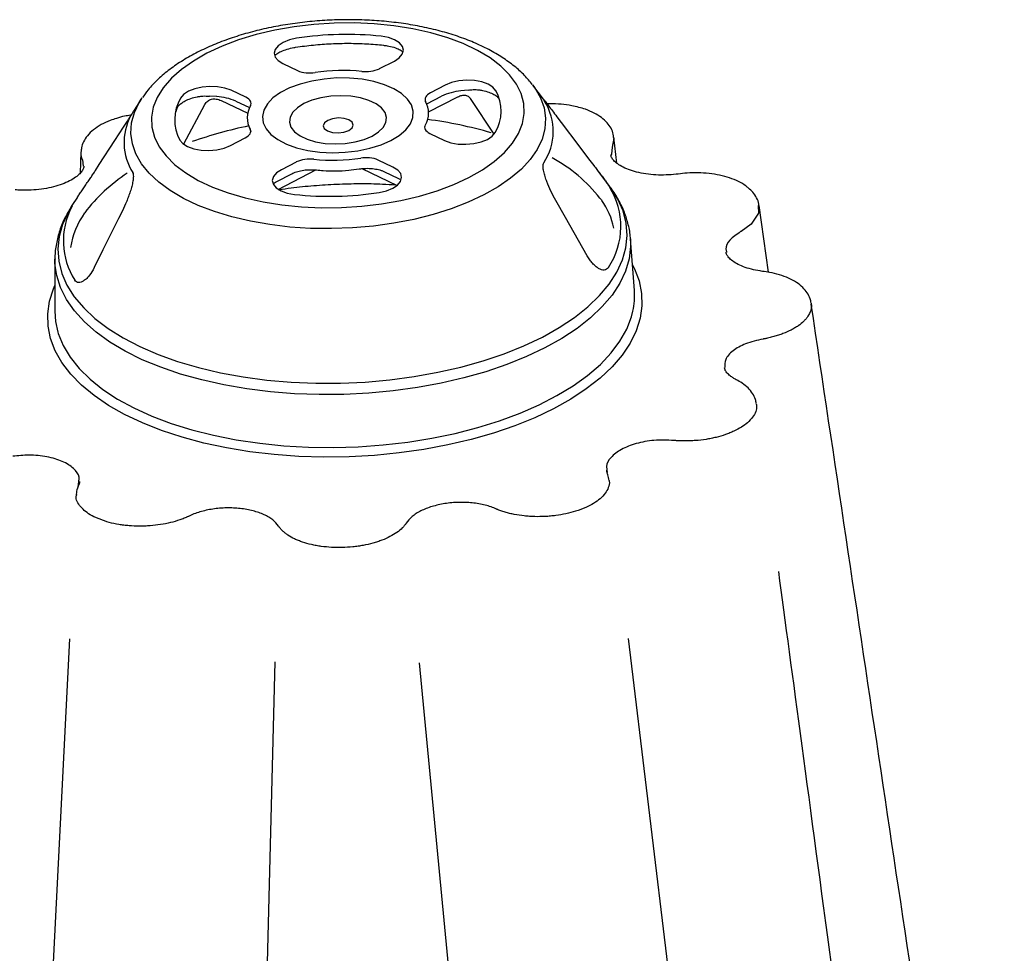
# Model space of a CAD drawing. Units: millimetres. Extents: x 21 to 3075, y 61 to 1789.
# Drawn here: x 2599 to 2763, y 766 to 921 of the extents above; entities that cross this region are included whole.
import ezdxf

# ---------------------------------------------------------------- set-up
doc = ezdxf.new("R2010")
doc.units = ezdxf.units.MM
doc.header["$LTSCALE"] = 2
doc.layers.add('DUENN-18', color=94, linetype='Continuous')
doc.layers.add('SICHTBAR', color=7, linetype='Continuous')

msp = doc.modelspace()

# ---------------------------------------------------------------- linework, layer by layer
at = {"layer": 'DUENN-18'}
for p, q in [((2658.83, 912.66), (2661.31, 913.93)), ((2642.78, 913.49), (2645.22, 912.33)), ((2636.65, 907.91), (2634.2, 909.07)), ((2669.76, 909.92), (2667.29, 908.64)), ((2673.57, 909.11), (2672.36, 908.98)), ((2631.8, 908.01), (2630.6, 908.09)), ((2632.55, 907.36), (2636.95, 905.27)), ((2634.96, 907.28), (2637.25, 906.19)), ((2666.68, 906.81), (2669.15, 908.08)), ((2666.97, 905.47), (2671.82, 907.97)), ((2677.86, 901.8), (2674.07, 907.53)), ((2626.33, 900.19), (2629.85, 906.7)), ((2637.08, 903.24), (2637.45, 902.2)), ((2637.35, 902.63), (2637.44, 902.38)), ((2634.08, 899.9), (2636.55, 901.17)), ((2667.2, 901.9), (2669.64, 900.74)), ((2661.06, 896.32), (2658.62, 897.48)), ((2642.03, 892.62), (2648.29, 895.84)), ((2645.01, 897.16), (2642.54, 895.88)), ((2655.88, 896.06), (2661.74, 893.28)), ((2641.78, 893.94), (2644.26, 895.22)), ((2659.54, 895.59), (2661.98, 894.44)), ((2661.98, 894.44), (2662.23, 894.3)), ((2607.34, 818.02), (2599.85, 667.59)), ((2700.1, 818.05), (2718.6, 665.58)), ((2641.47, 814.21), (2638.33, 694.52)), ((2665.43, 814.02), (2677.44, 688.51))]:
    msp.add_line(p, q, dxfattribs=at)
at = {"layer": 'DUENN-18', "flags": 128}
for points in [[(2673.66, 894.59), (2675.91, 895.88), (2677.89, 897.27), (2679.56, 898.76), (2680.9, 900.31), (2681.91, 901.92), (2682.56, 903.57), (2682.86, 905.23), (2682.79, 906.89), (2682.36, 908.52), (2681.57, 910.11), (2680.44, 911.64), (2678.97, 913.09), (2677.18, 914.45), (2675.1, 915.69), (2672.75, 916.81), (2670.15, 917.79), (2667.34, 918.61), (2664.34, 919.28), (2661.21, 919.78), (2657.96, 920.1), (2654.64, 920.24), (2651.29, 920.21), (2647.95, 919.99), (2644.65, 919.6), (2641.44, 919.04), (2638.36, 918.31), (2635.43, 917.42), (2632.69, 916.39), (2630.18, 915.22), (2627.93, 913.93), (2625.96, 912.54), (2624.29, 911.06), (2622.94, 909.5), (2621.94, 907.89), (2621.28, 906.24), (2620.99, 904.58), (2621.05, 902.93), (2621.48, 901.29), (2622.27, 899.7), (2623.41, 898.17), (2624.87, 896.72), (2626.66, 895.37), (2628.74, 894.12), (2631.1, 893.01), (2633.69, 892.03), (2636.51, 891.2), (2639.5, 890.54), (2642.64, 890.04), (2645.88, 889.72), (2649.2, 889.57), (2652.55, 889.61), (2655.89, 889.82), (2659.19, 890.21), (2662.4, 890.78), (2665.49, 891.5), (2668.41, 892.39), (2671.15, 893.42), (2673.66, 894.59)], [(2645.08, 917.7), (2643.87, 917.42), (2642.83, 917.01), (2642.02, 916.47), (2641.51, 915.86), (2641.33, 915.21), (2641.49, 914.57), (2641.99, 913.99), (2642.78, 913.49)], [(2661.31, 913.93), (2662.11, 914.47), (2662.62, 915.08), (2662.8, 915.72), (2662.64, 916.36), (2662.14, 916.95), (2661.35, 917.45), (2660.32, 917.82), (2659.11, 918.04)], [(2660.72, 900.73), (2662.1, 901.57), (2663.19, 902.5), (2663.96, 903.5), (2664.37, 904.55), (2664.43, 905.6), (2664.13, 906.63), (2663.48, 907.62), (2662.5, 908.52), (2661.21, 909.33), (2659.65, 910), (2657.87, 910.53), (2655.93, 910.9), (2653.86, 911.09), (2651.74, 911.11), (2649.62, 910.94), (2647.58, 910.61), (2645.65, 910.11), (2643.91, 909.46), (2642.39, 908.68), (2641.15, 907.79), (2640.23, 906.82), (2639.63, 905.79), (2639.39, 904.74), (2639.51, 903.69), (2639.99, 902.68), (2640.81, 901.73), (2641.95, 900.88), (2643.38, 900.13), (2645.05, 899.53), (2646.92, 899.08), (2648.94, 898.8), (2651.04, 898.69), (2653.16, 898.77), (2655.25, 899.02), (2657.25, 899.44), (2659.09, 900.01), (2660.72, 900.73)], [(2678.14, 909), (2677.65, 909.59), (2676.86, 910.09), (2675.83, 910.46), (2674.62, 910.68), (2673.32, 910.73), (2672.02, 910.62), (2670.81, 910.34), (2669.76, 909.92)], [(2634.2, 909.07), (2633.17, 909.44), (2631.96, 909.66), (2630.67, 909.71), (2629.37, 909.6), (2628.15, 909.32), (2627.11, 908.9), (2626.3, 908.37), (2625.79, 907.76)], [(2637.41, 906.49), (2637.48, 906.68), (2637.51, 906.88), (2637.49, 907.07), (2637.42, 907.26), (2637.29, 907.44), (2637.12, 907.61), (2636.9, 907.77), (2636.65, 907.91)], [(2657.62, 901.47), (2658.69, 902.15), (2659.46, 902.91), (2659.91, 903.73), (2660.01, 904.56), (2659.76, 905.38), (2659.16, 906.15), (2658.26, 906.83), (2657.07, 907.39), (2655.66, 907.81), (2654.09, 908.07), (2652.43, 908.16), (2650.74, 908.08), (2649.11, 907.82), (2647.6, 907.41), (2646.28, 906.85), (2645.21, 906.18), (2644.43, 905.42), (2643.98, 904.6), (2643.88, 903.76), (2644.14, 902.94), (2644.73, 902.18), (2645.64, 901.5), (2646.83, 900.94), (2648.23, 900.51), (2649.81, 900.25), (2651.47, 900.16), (2653.16, 900.25), (2654.79, 900.5), (2656.3, 900.92), (2657.62, 901.47)], [(2667.29, 908.64), (2667.03, 908.49), (2666.81, 908.32), (2666.63, 908.14), (2666.5, 907.96), (2666.42, 907.76), (2666.39, 907.57), (2666.42, 907.37), (2666.49, 907.18)], [(2653.73, 902.4), (2654.28, 902.81), (2654.48, 903.29), (2654.29, 903.76), (2653.76, 904.15), (2652.95, 904.4), (2652, 904.47), (2651.04, 904.35), (2650.23, 904.06), (2649.68, 903.65), (2649.49, 903.17), (2649.67, 902.7), (2650.21, 902.32), (2651.01, 902.07), (2651.96, 902), (2652.92, 902.11), (2653.73, 902.4)], [(2636.55, 901.17), (2636.82, 901.33), (2637.04, 901.49), (2637.21, 901.67), (2637.34, 901.86), (2637.42, 902.05), (2637.45, 902.25), (2637.43, 902.44), (2637.35, 902.63)], [(2666.44, 903.32), (2666.36, 903.13), (2666.33, 902.94), (2666.35, 902.74), (2666.43, 902.55), (2666.55, 902.37), (2666.72, 902.2), (2666.94, 902.04), (2667.2, 901.9)], [(2625.7, 900.81), (2626.19, 900.22), (2626.98, 899.73), (2628.02, 899.36), (2629.22, 899.14), (2630.52, 899.08), (2631.82, 899.2), (2633.03, 899.48), (2634.08, 899.9)], [(2669.64, 900.74), (2670.67, 900.37), (2671.88, 900.15), (2673.18, 900.1), (2674.48, 900.22), (2675.69, 900.49), (2676.74, 900.91), (2677.54, 901.45), (2678.05, 902.06)], [(2642.54, 895.88), (2641.73, 895.35), (2641.22, 894.74), (2641.04, 894.09), (2641.21, 893.45), (2641.7, 892.86), (2642.49, 892.37), (2643.52, 892), (2644.73, 891.78)], [(2658.76, 892.11), (2659.97, 892.39), (2661.02, 892.81), (2661.82, 893.34), (2662.33, 893.95), (2662.51, 894.6), (2662.35, 895.24), (2661.85, 895.83), (2661.06, 896.32)], [(2685.87, 868.1), (2688.67, 869.68), (2691.21, 871.36), (2693.44, 873.13), (2695.37, 874.99), (2696.98, 876.91), (2698.24, 878.89), (2699.16, 880.9), (2699.73, 882.94), (2699.94, 884.98), (2699.78, 887.02), (2699.27, 889.03), (2698.41, 891), (2697.19, 892.92), (2697.03, 893.14)], [(2607.78, 889.92), (2607.12, 888.82), (2606.2, 886.81), (2605.63, 884.77), (2605.42, 882.73), (2605.58, 880.69), (2606.09, 878.68), (2606.95, 876.71), (2608.16, 874.79), (2609.72, 872.94), (2611.59, 871.18), (2613.79, 869.51), (2616.27, 867.95), (2619.04, 866.51), (2622.06, 865.2), (2625.31, 864.04), (2628.77, 863.03), (2632.42, 862.17), (2636.22, 861.48), (2640.14, 860.96), (2644.16, 860.61), (2648.24, 860.45), (2652.36, 860.45), (2656.48, 860.64), (2660.57, 861.01), (2664.6, 861.54), (2668.54, 862.25), (2672.36, 863.12), (2676.03, 864.15), (2679.52, 865.33), (2682.81, 866.65), (2685.87, 868.1)], [(2693.33, 881.58), (2692.61, 882.85), (2689.71, 887.94), (2688.08, 890.79)], [(2616.15, 889.08), (2615.5, 887.78), (2612.91, 882.56), (2611.46, 879.63)], [(2700.51, 884.27), (2700.52, 883.12), (2700.27, 881.08), (2699.67, 879.05), (2698.72, 877.04), (2697.44, 875.07), (2695.82, 873.16), (2693.88, 871.31), (2691.63, 869.54), (2689.1, 867.87), (2686.3, 866.3)], [(2700.83, 880.1), (2701.16, 879.43), (2701.93, 877.41), (2702.34, 875.36), (2702.41, 873.29), (2702.11, 871.22), (2701.46, 869.15), (2700.47, 867.11), (2699.13, 865.11), (2697.46, 863.16), (2695.47, 861.28), (2693.17, 859.49), (2690.59, 857.78), (2687.74, 856.19), (2684.63, 854.71), (2681.3, 853.37), (2677.77, 852.16), (2674.05, 851.1), (2670.19, 850.19), (2666.21, 849.45), (2662.12, 848.87), (2657.98, 848.46), (2653.8, 848.23), (2649.61, 848.18), (2645.45, 848.3), (2641.34, 848.59), (2637.32, 849.06), (2633.41, 849.7), (2629.65, 850.5), (2626.05, 851.47), (2622.64, 852.58), (2619.46, 853.84), (2616.52, 855.24), (2613.84, 856.76), (2611.45, 858.4), (2609.35, 860.13), (2607.57, 861.96), (2606.12, 863.87), (2605.01, 865.84), (2604.24, 867.85), (2603.82, 869.9), (2603.76, 871.98), (2604.06, 874.05), (2604.7, 876.12), (2604.93, 876.64)], [(2686.3, 866.3), (2683.25, 864.85), (2679.98, 863.53), (2676.5, 862.35), (2672.85, 861.32), (2669.05, 860.44), (2665.13, 859.72), (2661.11, 859.17), (2657.04, 858.79), (2652.93, 858.58), (2648.82, 858.55), (2644.74, 858.69), (2640.72, 859.01), (2636.79, 859.5), (2632.97, 860.15), (2629.31, 860.98), (2625.81, 861.95), (2622.52, 863.08), (2619.45, 864.35), (2616.62, 865.76), (2614.06, 867.28), (2611.79, 868.92), (2609.83, 870.65), (2608.18, 872.47), (2606.86, 874.36), (2605.88, 876.31), (2605.24, 878.31), (2604.96, 880.33), (2604.95, 881.01)]]:
    msp.add_lwpolyline(points, dxfattribs=at)
at = {"layer": 'DUENN-18'}
for centre, radius, start, end in [((2653.37, 864.37), 53.97, 83.8968, 98.8356), ((2647.22, 917.16), 5.22, 247.5429, 280.0122), ((2652.73, 882.39), 29.98, 83.8968, 98.8356), ((2656.57, 917.54), 5.38, 262.9682, 294.7929), ((2673.25, 899.6), 9.42, 95.4373, 115.9142), ((2671.97, 905.62), 7.05, 329.6861, 28.746), ((2631.88, 904.2), 7.05, 149.6861, 208.746), ((2631.39, 899.1), 8.92, 66.1696, 87.4083), ((2678.28, 902.24), 9.4, 326.2973, 32.1348), ((2640.79, 904.51), 3.92, 149.6861, 208.746), ((2663.06, 905.3), 3.92, 329.6861, 28.746), ((2625.82, 900.4), 9.4, 152.0494, 212.1348), ((2657.59, 833.86), 70.96, 73.7975, 82.5275), ((2651.89, 831.75), 72.91, 101.6893, 109.3539), ((2647.27, 892.28), 5.38, 82.9682, 114.7929), ((2651.11, 927.43), 29.98, 263.8968, 278.8356), ((2656.63, 892.66), 5.22, 67.5429, 100.0122), ((2675.56, 875.61), 25.23, 38.0624, 61.7764), ((2632, 871.98), 27.74, 122.8442, 142.8544), ((2686.69, 886.48), 12.22, 326.0911, 32.341), ((2650.47, 945.44), 53.97, 263.8968, 278.8356), ((2618.41, 884.05), 12.07, 152.0914, 212.5856), ((2685.07, 883.42), 12.98, 12.3968, 34.5717), ((2620.85, 880.97), 13.44, 144.716, 171.5108)]:
    msp.add_arc(centre, radius, start, end, dxfattribs=at)
for points, knots in [([(2641.47, 914.86), (2641.56, 914.95), (2641.8, 915.16), (2642.5, 915.54), (2643.48, 915.91), (2644.32, 916.11), (2644.8, 916.19), (2644.89, 916.2)], [0, 0, 0, 0, 0.16113, 0.419398, 0.68354, 0.944145, 1, 1, 1, 1]), ([(2644.89, 916.2), (2645.39, 916.28), (2646.85, 916.49), (2649.32, 916.74), (2652.28, 916.88), (2655.23, 916.87), (2657.63, 916.74), (2659.03, 916.6), (2659.47, 916.55)], [0, 0, 0, 0, 0.105081, 0.305575, 0.506217, 0.706893, 0.907496, 1, 1, 1, 1]), ([(2659.47, 916.55), (2659.68, 916.52), (2660.31, 916.44), (2661.24, 916.22), (2662.15, 915.86), (2662.52, 915.61), (2662.69, 915.49)], [0, 0, 0, 0, 0.153923, 0.447881, 0.736174, 1, 1, 1, 1]), ([(2673.57, 909.1), (2673.84, 909.14), (2674.45, 909.21), (2675.01, 909.17), (2675.31, 909.14)], [0, 0, 0, 0, 0.455836, 1, 1, 1, 1]), ([(2675.31, 909.15), (2675.52, 909.12), (2676.13, 909.02), (2677.02, 908.77), (2677.86, 908.39), (2678.39, 908.01), (2678.57, 907.79), (2678.61, 907.71), (2678.62, 907.7)], [0, 0, 0, 0, 0.116415, 0.337991, 0.554793, 0.765103, 0.965491, 1, 1, 1, 1]), ([(2625.38, 906.35), (2625.41, 906.4), (2625.5, 906.54), (2625.85, 906.9), (2626.55, 907.33), (2627.48, 907.72), (2628.28, 907.94), (2628.75, 908.03), (2628.83, 908.04)], [0, 0, 0, 0, 0.1121698, 0.3241877, 0.533931, 0.7468974, 0.9575652, 1, 1, 1, 1]), ([(2628.83, 908.01), (2629.05, 908.05), (2629.61, 908.16), (2630.23, 908.11), (2630.6, 908.08)], [0, 0, 0, 0, 0.385028, 1, 1, 1, 1]), ([(2629.85, 906.7), (2629.97, 906.94), (2630.13, 907.13), (2630.5, 907.43), (2630.72, 907.54), (2631.08, 907.62), (2631.2, 907.64), (2631.45, 907.65), (2631.59, 907.64), (2631.99, 907.58), (2632.27, 907.5), (2632.55, 907.36)], [0, 0, 0, 0, 0.25, 0.25, 0.5, 0.5, 0.625, 0.625, 0.75, 0.75, 1, 1, 1, 1]), ([(2671.82, 907.95), (2671.88, 907.99), (2672.18, 908.18), (2672.7, 908.26), (2673.15, 908.27), (2673.34, 908.14), (2673.38, 908.11)], [0, 0, 0, 0, 0.093474, 0.483427, 0.88284, 1, 1, 1, 1]), ([(2674.07, 907.53), (2673.89, 907.79), (2673.7, 908.06), (2673.4, 908.12), (2673.38, 908.13)], [0, 0, 0, 0, 0.929926, 1, 1, 1, 1]), ([(2625, 905.46), (2625.07, 905.67), (2625.17, 905.96), (2625.34, 906.27), (2625.38, 906.35)], [0, 0, 0, 0, 0.711719, 1, 1, 1, 1]), ([(2644.26, 895.22), (2644.38, 895.28), (2644.73, 895.44), (2645.48, 895.68), (2646.51, 895.86), (2647.52, 895.91), (2648.12, 895.86), (2648.37, 895.84)], [0, 0, 0, 0, 0.121839, 0.35142, 0.588155, 0.829975, 1, 1, 1, 1]), ([(2648.37, 895.84), (2648.74, 895.8), (2649.79, 895.7), (2651.59, 895.66), (2653.61, 895.75), (2654.88, 895.93), (2655.46, 896.01)], [0, 0, 0, 0, 0.157041, 0.454134, 0.751111, 1, 1, 1, 1]), ([(2655.46, 896.01), (2655.65, 896.03), (2656.19, 896.11), (2657.13, 896.13), (2658.19, 896.02), (2659.02, 895.82), (2659.39, 895.66), (2659.54, 895.59)], [0, 0, 0, 0, 0.124954, 0.367733, 0.610738, 0.849257, 1, 1, 1, 1]), ([(2688.08, 890.79), (2687.8, 891.29), (2687.54, 891.8), (2687.04, 892.84), (2686.81, 893.37), (2686.51, 894.18), (2686.41, 894.46), (2686.24, 895.03), (2686.16, 895.31), (2686.08, 895.73), (2686.05, 895.86), (2686.01, 896.13), (2686, 896.27), (2685.99, 896.52), (2686, 896.64), (2686.03, 896.86), (2686.06, 896.95), (2686.11, 897.03)], [0, 0, 0, 0, 0.25, 0.25, 0.5, 0.5, 0.625, 0.625, 0.75, 0.75, 0.8125, 0.8125, 0.875, 0.875, 0.9375, 0.9375, 1, 1, 1, 1]), ([(2617.85, 895.4), (2617.9, 895.33), (2617.93, 895.24), (2617.96, 895.02), (2617.97, 894.9), (2617.97, 894.65), (2617.96, 894.52), (2617.93, 894.24), (2617.91, 894.11), (2617.84, 893.69), (2617.77, 893.4), (2617.63, 892.84), (2617.55, 892.56), (2617.37, 892), (2617.27, 891.73), (2617.07, 891.18), (2616.97, 890.91), (2616.64, 890.11), (2616.4, 889.59), (2616.15, 889.08)], [0, 0, 0, 0, 0.0625, 0.0625, 0.125, 0.125, 0.1875, 0.1875, 0.25, 0.25, 0.375, 0.375, 0.5, 0.5, 0.625, 0.625, 0.75, 0.75, 1, 1, 1, 1]), ([(2641.24, 893.6), (2641.29, 893.65), (2641.43, 893.76), (2641.65, 893.87), (2641.78, 893.94)], [0, 0, 0, 0, 0.376121, 1, 1, 1, 1]), ([(2642.21, 892.58), (2642.86, 892.68), (2644.73, 892.96), (2647.92, 893.27), (2651.72, 893.52), (2655.54, 893.6), (2658.82, 893.56), (2660.8, 893.42), (2661.53, 893.38)], [0, 0, 0, 0, 0.1022142, 0.2981088, 0.494077, 0.6900779, 0.8860666, 1, 1, 1, 1]), ([(2696.84, 879.66), (2696.75, 879.53), (2696.65, 879.43), (2696.42, 879.28), (2696.29, 879.24), (2696, 879.22), (2695.85, 879.23), (2695.53, 879.33), (2695.36, 879.4), (2695.03, 879.6), (2694.86, 879.72), (2694.53, 880), (2694.37, 880.17), (2694.05, 880.52), (2693.9, 880.71), (2693.61, 881.13), (2693.47, 881.35), (2693.33, 881.58)], [0, 0, 0, 0, 0.125, 0.125, 0.25, 0.25, 0.375, 0.375, 0.5, 0.5, 0.625, 0.625, 0.75, 0.75, 0.875, 0.875, 1, 1, 1, 1]), ([(2611.46, 879.63), (2611.22, 879.15), (2610.96, 878.73), (2610.53, 878.17), (2610.38, 878), (2610.08, 877.7), (2609.92, 877.57), (2609.62, 877.36), (2609.46, 877.28), (2609.17, 877.17), (2609.03, 877.14), (2608.76, 877.15), (2608.63, 877.18), (2608.41, 877.32), (2608.32, 877.42), (2608.24, 877.55)], [0, 0, 0, 0, 0.25, 0.25, 0.375, 0.375, 0.5, 0.5, 0.625, 0.625, 0.75, 0.75, 0.875, 0.875, 1, 1, 1, 1]), ([(2752.21, 626.97), (2751.59, 631.77), (2749.37, 648.36), (2739.1, 724.88), (2729.44, 796.95), (2725.11, 829.18)], [0, 0, 0, 0, 0.058047, 0.21692, 1, 1, 1, 1])]:
    msp.add_open_spline(points, degree=3, knots=knots, dxfattribs=at)
msp.add_open_spline([(2695.43, 891.16), (2695.54, 891.04), (2695.65, 890.91), (2695.76, 890.78)], degree=3, dxfattribs=at)
at = {"layer": 'SICHTBAR'}
for p, q in [((2684.23, 910.02), (2684.3, 909.93)), ((2686.94, 906.44), (2684.3, 909.93)), ((2619.27, 907.58), (2618.1, 905.79)), ((2619.27, 907.58), (2619.42, 907.82)), ((2617.98, 905.59), (2617.99, 905.62)), ((2617.98, 905.59), (2617.98, 905.59)), ((2698.21, 896.96), (2697.75, 901.26)), ((2697.44, 899.6), (2697.34, 898.46)), ((2609.27, 898.87), (2609.16, 895.33)), ((2609.7, 896.49), (2609.56, 897.51)), ((2697.34, 898.46), (2697.32, 898.3)), ((2697.03, 893.14), (2695.23, 895.51)), ((2608.68, 891.31), (2607.78, 889.92)), ((2723.41, 878.85), (2721.85, 889.93)), ((2701.15, 875.85), (2700.5, 884.42)), ((2700.5, 884.42), (2700.51, 884.27)), ((2604.95, 880.98), (2604.91, 872.38)), ((2730.47, 873.74), (2730.54, 873.3)), ((2696.6, 846.05), (2696.65, 845.62)), ((2608.82, 843.16), (2608.9, 844.12))]:
    msp.add_line(p, q, dxfattribs=at)
at = {"layer": 'SICHTBAR', "flags": 128}
for points in [[(2684.3, 909.93), (2684.64, 909.45), (2685.57, 907.82), (2686.17, 906.13), (2686.41, 904.42), (2686.3, 902.69), (2685.83, 900.96), (2685.02, 899.26), (2683.87, 897.6), (2682.39, 896), (2680.6, 894.47), (2678.52, 893.03), (2676.16, 891.69), (2673.56, 890.47), (2670.73, 889.38), (2667.72, 888.43), (2664.54, 887.64), (2661.23, 887), (2657.83, 886.53), (2654.37, 886.23), (2650.88, 886.1), (2647.4, 886.15), (2643.97, 886.37), (2640.63, 886.77), (2637.4, 887.33), (2634.32, 888.05), (2631.42, 888.94), (2628.73, 889.96), (2626.28, 891.12), (2624.1, 892.41), (2622.2, 893.81), (2620.6, 895.3), (2619.33, 896.87), (2618.39, 898.51), (2617.8, 900.19), (2617.56, 901.91), (2617.67, 903.64), (2618.14, 905.36), (2618.95, 907.06), (2619.27, 907.58)], [(2688.27, 904.68), (2689, 903.72), (2691.92, 899.87), (2693.55, 897.71)], [(2611.68, 895.76), (2612.32, 896.75), (2614.89, 900.73), (2616.34, 902.96)], [(2697.7, 901.25), (2697.76, 901.11), (2697.46, 899.65), (2697.46, 899.65), (2697.46, 899.65)], [(2721.72, 889.92), (2721.74, 888.67), (2720.55, 886.86), (2718.86, 885.63), (2718.86, 885.63), (2718.86, 885.63)], [(2604.91, 872.38), (2605.02, 870.71), (2605.41, 868.91)], [(2605.41, 868.91), (2605.48, 868.68), (2606.3, 866.69), (2607.46, 864.76), (2608.95, 862.88), (2610.78, 861.09), (2612.91, 859.4), (2615.35, 857.8), (2618.06, 856.33), (2621.03, 854.98), (2624.24, 853.77), (2627.66, 852.71), (2631.27, 851.8), (2635.04, 851.06), (2638.95, 850.48), (2642.96, 850.07), (2647.04, 849.84), (2651.17, 849.78), (2655.31, 849.9), (2659.43, 850.2), (2663.51, 850.67), (2667.51, 851.31), (2671.41, 852.12), (2675.16, 853.08), (2678.76, 854.2), (2682.16, 855.46), (2685.35, 856.86), (2688.3, 858.38), (2690.98, 860.01), (2693.39, 861.74), (2695.5, 863.57), (2697.29, 865.46), (2698.76, 867.42), (2699.89, 869.42), (2700.67, 871.46), (2700.91, 872.4)]]:
    msp.add_lwpolyline(points, dxfattribs=at)
at = {"layer": 'SICHTBAR'}
for centre, radius, start, end in [((2625.82, 900.4), 9.4, 146.2973, 152.0494), ((2689.22, 874.95), 11.96, 347.6704, 4.3099), ((2697.49, 846.03), 0.976, 180.8589, 205.8569)]:
    msp.add_arc(centre, radius, start, end, dxfattribs=at)
for points, knots in [([(2684.2, 910.03), (2683.79, 910.54), (2682.91, 911.61), (2681.23, 913.1), (2679.25, 914.54), (2676.99, 915.86), (2674.5, 917.03), (2671.81, 918.05), (2668.95, 918.92), (2665.94, 919.62), (2662.82, 920.17), (2659.61, 920.54), (2656.34, 920.76), (2653.04, 920.8), (2649.73, 920.69), (2646.43, 920.4), (2643.19, 919.96), (2640.02, 919.36), (2636.95, 918.6), (2634.01, 917.69), (2631.22, 916.62), (2628.6, 915.41), (2626.18, 914.06), (2623.98, 912.56), (2622.04, 910.92), (2620.52, 909.36), (2619.78, 908.28), (2619.49, 907.85)], [0, 0, 0, 0, 0.034706, 0.073924, 0.114204, 0.155144, 0.19635, 0.2375, 0.278493, 0.319305, 0.359953, 0.400468, 0.440883, 0.481237, 0.521563, 0.561896, 0.602262, 0.642695, 0.683234, 0.72392, 0.764795, 0.805899, 0.847259, 0.888871, 0.930646, 0.97225, 1, 1, 1, 1]), ([(2686.25, 907.24), (2686.21, 907.3), (2686.13, 907.44), (2686.15, 907.46), (2686.36, 907.21), (2686.71, 906.75), (2686.94, 906.44)], [0, 0, 0, 0, 0.115003, 0.26123, 0.506255, 1, 1, 1, 1]), ([(2686.28, 907.2), (2686.26, 907.22), (2686.23, 907.27), (2686.22, 907.3), (2686.22, 907.29), (2686.22, 907.29)], [0, 0, 0, 0, 0.441105, 0.941441, 1, 1, 1, 1]), ([(2618.1, 905.79), (2618.1, 905.78), (2618.09, 905.77), (2618.04, 905.68), (2617.99, 905.62)], [0, 0, 0, 0, 0.266207, 1, 1, 1, 1]), ([(2691.9, 906.23), (2691.53, 906.32), (2690.61, 906.57), (2689, 906.76), (2687.6, 906.85), (2686.83, 906.81), (2686.67, 906.8)], [0, 0, 0, 0, 0.231331, 0.573168, 0.913249, 1, 1, 1, 1]), ([(2686.94, 906.44), (2686.94, 906.44), (2687.27, 906.01), (2687.77, 905.34), (2688.27, 904.68)], [0, 0, 0, 0, 0.014147, 1, 1, 1, 1]), ([(2697.7, 901.25), (2697.69, 901.43), (2697.66, 901.96), (2697.29, 902.79), (2696.63, 903.73), (2695.69, 904.57), (2694.48, 905.32), (2693.21, 905.88), (2692.28, 906.13), (2691.9, 906.23)], [0, 0, 0, 0, 0.070637, 0.215256, 0.36935, 0.530475, 0.703239, 0.879793, 1, 1, 1, 1]), ([(2615.19, 904.4), (2614.83, 904.29), (2613.9, 904.01), (2612.61, 903.38), (2611.33, 902.54), (2610.33, 901.59), (2609.68, 900.58), (2609.33, 899.66), (2609.32, 899.1), (2609.32, 898.89)], [0, 0, 0, 0, 0.110651, 0.280289, 0.452725, 0.628637, 0.77902, 0.91604, 1, 1, 1, 1]), ([(2617.47, 904.93), (2617.15, 904.88), (2616.35, 904.76), (2615.62, 904.54), (2615.19, 904.4)], [0, 0, 0, 0, 0.400923, 1, 1, 1, 1]), ([(2616.34, 902.96), (2616.63, 903.42), (2617.08, 904.12), (2617.4, 904.64), (2617.52, 904.83)], [0, 0, 0, 0, 0.644308, 1, 1, 1, 1]), ([(2697.46, 899.65), (2697.46, 899.65), (2697.46, 899.65), (2697.46, 899.65), (2697.46, 899.63), (2697.45, 899.62), (2697.44, 899.6)], [-0.00000006, -0.00000006, -0.00000006, -0.00000006, 0, 0, 0, 0.00009552409, 0.00009552409, 0.00009552409, 0.00009552409]), ([(2609.54, 897.55), (2609.54, 897.55), (2609.38, 897.9), (2609.22, 898.34), (2609.3, 898.78), (2609.31, 898.86)], [0, 0, 0, 0, 0.0000228, 0.8088138, 1, 1, 1, 1]), ([(2609.56, 897.51), (2609.55, 897.52), (2609.55, 897.54), (2609.54, 897.55), (2609.54, 897.55), (2609.54, 897.55), (2609.54, 897.55)], [0, 0, 0, 0, 0.00009551146, 0.00009551146, 0.00009551146, 0.00009557145, 0.00009557145, 0.00009557145, 0.00009557145]), ([(2693.55, 897.71), (2693.82, 897.36), (2694.11, 896.97), (2694.59, 896.35), (2694.75, 896.14), (2695.08, 895.71), (2695.24, 895.5), (2695.57, 895.06), (2695.74, 894.84), (2696.05, 894.42), (2696.2, 894.21), (2696.49, 893.82), (2696.61, 893.63), (2696.84, 893.3), (2696.94, 893.15), (2697.02, 893.02)], [0, 0, 0, 0, 0.25, 0.25, 0.375, 0.375, 0.5, 0.5, 0.625, 0.625, 0.75, 0.75, 0.875, 0.875, 1, 1, 1, 1]), ([(2708.42, 895.16), (2708.3, 895.15), (2707.65, 895.08), (2706.41, 894.98), (2704.71, 895), (2703.05, 895.16), (2701.5, 895.47), (2700.14, 895.89), (2699.01, 896.41), (2698.14, 896.97), (2697.58, 897.53), (2697.29, 898), (2697.26, 898.22), (2697.24, 898.33)], [0, 0, 0, 0, 0.021624, 0.119768, 0.222791, 0.325784, 0.428289, 0.529821, 0.629746, 0.728271, 0.825008, 0.922255, 1, 1, 1, 1]), ([(2609.73, 896.48), (2609.73, 896.38), (2609.73, 896.14), (2609.47, 895.66), (2608.97, 895.07), (2608.18, 894.46), (2607.12, 893.87), (2605.82, 893.35), (2604.34, 892.93), (2602.71, 892.63), (2601, 892.47), (2599.53, 892.46), (2598.65, 892.52), (2598.35, 892.54)], [0, 0, 0, 0, 0.078966, 0.174409, 0.263065, 0.357917, 0.45313, 0.549704, 0.647344, 0.746257, 0.845677, 0.945369, 1, 1, 1, 1]), ([(2608.69, 891.32), (2608.66, 891.28), (2608.69, 891.32), (2608.83, 891.53), (2608.95, 891.73), (2609.23, 892.13), (2609.37, 892.34), (2609.67, 892.78), (2609.82, 893), (2610.14, 893.46), (2610.29, 893.68), (2610.59, 894.13), (2610.74, 894.35), (2611.03, 894.78), (2611.17, 894.98), (2611.44, 895.38), (2611.56, 895.57), (2611.68, 895.76)], [0.0943314, 0.0943314, 0.0943314, 0.0943314, 0.125, 0.125, 0.25, 0.25, 0.375, 0.375, 0.5, 0.5, 0.625, 0.625, 0.75, 0.75, 0.875, 0.875, 1, 1, 1, 1]), ([(2720.08, 892.82), (2719.95, 892.95), (2719.49, 893.37), (2718.45, 893.94), (2716.99, 894.55), (2715.33, 895), (2713.56, 895.28), (2711.72, 895.39), (2709.99, 895.35), (2708.91, 895.22), (2708.42, 895.16)], [0, 0, 0, 0, 0.055169, 0.192146, 0.332747, 0.474368, 0.614219, 0.753962, 0.888628, 1, 1, 1, 1]), ([(2700.49, 884.23), (2700.49, 884.36), (2700.48, 885.2), (2700.17, 886.75), (2699.53, 888.84), (2698.56, 890.87), (2697.75, 892.2), (2697.24, 892.85), (2697.22, 892.87)], [0, 0, 0, 0, 0.0367003, 0.2524309, 0.4683304, 0.6867047, 0.9094549, 0.9173867, 0.9173867, 0.9173867, 0.9173867]), ([(2721.82, 889.95), (2721.82, 890.03), (2721.8, 890.46), (2721.46, 891.23), (2720.89, 892.13), (2720.34, 892.61), (2720.09, 892.83)], [0, 0, 0, 0, 0.064346, 0.393244, 0.721957, 1, 1, 1, 1]), ([(2607.79, 889.91), (2607.39, 889.27), (2606.57, 887.94), (2605.7, 885.81), (2605.15, 883.59), (2604.92, 881.98), (2604.96, 881.13), (2604.97, 881.02)], [0, 0, 0, 0, 0.229929, 0.480693, 0.724798, 0.963045, 1, 1, 1, 1]), ([(2718.79, 885.6), (2718.14, 885.15), (2716.87, 884.29), (2716.21, 883.04), (2716.42, 882.37), (2716.47, 882.21)], [0, 0, 0, 0, 0.446048, 0.861388, 1, 1, 1, 1]), ([(2718.86, 885.63), (2718.86, 885.63), (2718.86, 885.63), (2718.86, 885.63), (2718.84, 885.62), (2718.81, 885.61), (2718.79, 885.6)], [-0.00000006, -0.00000006, -0.00000006, -0.00000006, 0, 0, 0, 0.00009552409, 0.00009552409, 0.00009552409, 0.00009552409]), ([(2722.43, 879.01), (2722.29, 879.03), (2721.65, 879.13), (2720.53, 879.35), (2719.21, 879.77), (2718.09, 880.29), (2717.24, 880.86), (2716.69, 881.42), (2716.42, 881.87), (2716.39, 882.11), (2716.37, 882.21)], [0, 0, 0, 0, 0.0377461, 0.1767248, 0.3225238, 0.4665837, 0.6078485, 0.7473045, 0.8888093, 1, 1, 1, 1]), ([(2730.48, 873.75), (2730.44, 873.99), (2730.35, 874.59), (2729.86, 875.48), (2729.11, 876.38), (2728.06, 877.2), (2726.77, 877.9), (2725.26, 878.45), (2723.78, 878.81), (2722.82, 878.95), (2722.43, 879.01)], [0, 0, 0, 0, 0.082796, 0.206711, 0.335153, 0.472764, 0.616091, 0.763102, 0.904977, 1, 1, 1, 1]), ([(2730.54, 873.3), (2730.54, 872.71), (2730.34, 872.13), (2729.87, 871.42), (2729.77, 871.28), (2729.53, 871.01), (2729.41, 870.87), (2729, 870.47), (2728.69, 870.22), (2728.16, 869.85), (2727.97, 869.73), (2727.58, 869.49), (2727.38, 869.38), (2726.75, 869.06), (2726.3, 868.86), (2725.57, 868.58), (2725.32, 868.49), (2724.81, 868.32), (2724.55, 868.25), (2724.02, 868.1), (2723.75, 868.03), (2723.34, 867.94), (2723.13, 867.89), (2722.92, 867.85), (2722.78, 867.82), (2722.71, 867.81), (2722.64, 867.8)], [0, 0, 0, 0, 0.25, 0.25, 0.3125, 0.3125, 0.375, 0.375, 0.5, 0.5, 0.5625, 0.5625, 0.625, 0.625, 0.75, 0.75, 0.8125, 0.8125, 0.875, 0.875, 0.9375, 0.9375, 0.96875, 0.984375, 0.984375, 1, 1, 1, 1]), ([(2762.56, 659.39), (2759.61, 679.15), (2748.92, 750.56), (2738.23, 821.94), (2730.5, 873.58)], [0, 0, 0, 0, 0.2766292, 1, 1, 1, 1]), ([(2722.55, 867.78), (2721.52, 867.55), (2719.54, 867.1), (2717.4, 865.85), (2716.14, 864.46), (2716.15, 863.48), (2716.15, 863.03)], [0, 0, 0, 0, 0.27162, 0.52454, 0.777296, 1, 1, 1, 1]), ([(2722.64, 867.8), (2722.64, 867.8), (2722.64, 867.8), (2722.64, 867.8), (2722.61, 867.79), (2722.58, 867.79), (2722.55, 867.78)], [-0.00000006, -0.00000006, -0.00000006, -0.00000006, 0, 0, 0, 0.00009552409, 0.00009552409, 0.00009552409, 0.00009552409]), ([(2718.05, 861.03), (2717.88, 861.13), (2717.5, 861.33), (2716.96, 861.72), (2716.46, 862.2), (2716.17, 862.67), (2716.13, 862.9), (2716.12, 863)], [0, 0, 0, 0, 0.127507, 0.283302, 0.539377, 0.794507, 1, 1, 1, 1]), ([(2721.37, 857.05), (2721.34, 857.28), (2721.26, 857.88), (2720.8, 858.77), (2720.04, 859.69), (2719.14, 860.41), (2718.34, 860.86), (2718.05, 861.03), (2718.04, 861.04)], [0, 0, 0, 0, 0.138716, 0.3516371, 0.5733023, 0.7975088, 0.9916489, 1, 1, 1, 1]), ([(2721.36, 857.04), (2721.39, 856.91), (2721.54, 856.17), (2721.09, 855.06), (2720.22, 854.19), (2719.91, 853.88)], [0, 0, 0, 0, 0.123871, 0.68845, 1, 1, 1, 1]), ([(2719.91, 853.88), (2719.31, 853.36), (2718.57, 852.89), (2717.46, 852.38), (2717.23, 852.28), (2716.76, 852.09), (2716.51, 852), (2715.77, 851.74), (2715.26, 851.59), (2714.44, 851.39), (2714.16, 851.33), (2713.61, 851.22), (2713.33, 851.17), (2712.47, 851.03), (2711.9, 850.96), (2711.02, 850.9), (2710.72, 850.88), (2710.13, 850.86), (2709.84, 850.85), (2709.25, 850.85), (2708.96, 850.86), (2708.52, 850.88), (2708.3, 850.89), (2708.09, 850.9), (2707.94, 850.91), (2707.87, 850.92), (2707.8, 850.92)], [0, 0, 0, 0, 0.25, 0.25, 0.3125, 0.3125, 0.375, 0.375, 0.5, 0.5, 0.5625, 0.5625, 0.625, 0.625, 0.75, 0.75, 0.8125, 0.8125, 0.875, 0.875, 0.9375, 0.9375, 0.96875, 0.984375, 0.984375, 1, 1, 1, 1]), ([(2707.71, 850.93), (2706.6, 850.98), (2704.46, 851.07), (2701.38, 850.49), (2698.86, 849.5), (2697.16, 848.16), (2696.42, 846.93), (2696.56, 846.23), (2696.6, 846.05)], [0, 0, 0, 0, 0.197771, 0.381927, 0.565963, 0.749681, 0.933675, 1, 1, 1, 1]), ([(2707.8, 850.92), (2707.8, 850.92), (2707.8, 850.92), (2707.8, 850.92), (2707.77, 850.93), (2707.74, 850.93), (2707.71, 850.93)], [-0.00000006, -0.00000006, -0.00000006, -0.00000006, 0, 0, 0, 0.00009552409, 0.00009552409, 0.00009552409, 0.00009552409]), ([(2608.9, 844.12), (2608.94, 844.36), (2609.08, 845.12), (2608.14, 846.33), (2606.31, 847.53), (2603.68, 848.3), (2600.77, 848.6), (2598.85, 848.4), (2597.96, 848.32)], [0, 0, 0, 0, 0.086052, 0.273904, 0.461633, 0.649039, 0.836725, 1, 1, 1, 1]), ([(2696.95, 844.29), (2696.9, 844.62), (2696.83, 845.04), (2696.67, 845.47), (2696.62, 845.58), (2696.61, 845.61), (2696.61, 845.61)], [0, 0, 0, 0, 0.721864, 0.94356, 0.998337, 1, 1, 1, 1]), ([(2608.91, 843.58), (2608.87, 843.5), (2608.79, 843.32), (2608.61, 842.8), (2608.46, 842.3), (2608.51, 841.92), (2608.51, 841.87)], [0, 0, 0, 0, 0.165716, 0.36766, 0.924384, 1, 1, 1, 1]), ([(2609.03, 844.12), (2609.02, 843.98), (2609.01, 843.83), (2608.93, 843.63), (2608.92, 843.61), (2608.91, 843.6), (2608.91, 843.6)], [0, 0, 0, 0, 0.854744, 0.982619, 0.999958, 1, 1, 1, 1]), ([(2696.96, 844.29), (2696.96, 844.25), (2697.07, 843.87), (2696.87, 843.14), (2696.37, 842.16), (2695.26, 840.99), (2693.58, 839.94), (2691.96, 839.38), (2691.38, 839.18)], [0, 0, 0, 0, 0.017225, 0.199941, 0.36014, 0.525583, 0.831298, 1, 1, 1, 1]), ([(2613.96, 837.33), (2612.95, 837.67), (2610.91, 838.34), (2609.1, 839.91), (2608.36, 841.16), (2608.52, 841.82), (2608.54, 841.89)], [0, 0, 0, 0, 0.322545, 0.645139, 0.967725, 1, 1, 1, 1]), ([(2678.24, 839.56), (2677.67, 839.82), (2677.05, 840.03), (2676.04, 840.28), (2675.69, 840.35), (2674.98, 840.48), (2674.61, 840.53), (2673.87, 840.61), (2673.49, 840.64), (2672.73, 840.66), (2672.35, 840.67), (2671.19, 840.64), (2670.44, 840.57), (2669.32, 840.4), (2668.95, 840.33), (2668.24, 840.16), (2667.89, 840.07), (2667.23, 839.87), (2666.9, 839.76), (2666.28, 839.51), (2665.98, 839.38), (2665.43, 839.1), (2665.17, 838.95), (2664.68, 838.64), (2664.45, 838.47), (2663.84, 837.96), (2663.51, 837.6), (2663.27, 837.22)], [0, 0, 0, 0, 0.125, 0.125, 0.1875, 0.1875, 0.25, 0.25, 0.3125, 0.3125, 0.375, 0.375, 0.5, 0.5, 0.5625, 0.5625, 0.625, 0.625, 0.6875, 0.6875, 0.75, 0.75, 0.8125, 0.8125, 0.875, 0.875, 1, 1, 1, 1]), ([(2642.04, 836.72), (2641.81, 837.09), (2641.5, 837.43), (2640.9, 837.91), (2640.68, 838.06), (2640.2, 838.35), (2639.94, 838.49), (2639.39, 838.74), (2639.1, 838.86), (2638.49, 839.07), (2638.17, 839.17), (2637.17, 839.43), (2636.46, 839.56), (2635.35, 839.68), (2634.97, 839.71), (2634.21, 839.74), (2633.83, 839.75), (2633.07, 839.73), (2632.68, 839.71), (2631.91, 839.64), (2631.54, 839.6), (2630.79, 839.49), (2630.43, 839.42), (2629.71, 839.26), (2629.36, 839.17), (2628.33, 838.87), (2627.71, 838.62), (2627.13, 838.34)], [0, 0, 0, 0, 0.125, 0.125, 0.1875, 0.1875, 0.25, 0.25, 0.3125, 0.3125, 0.375, 0.375, 0.5, 0.5, 0.5625, 0.5625, 0.625, 0.625, 0.6875, 0.6875, 0.75, 0.75, 0.8125, 0.8125, 0.875, 0.875, 1, 1, 1, 1]), ([(2678.31, 839.53), (2678.31, 839.53), (2678.31, 839.53), (2678.31, 839.53), (2678.28, 839.54), (2678.26, 839.55), (2678.24, 839.56)], [-0.00000006, -0.00000006, -0.00000006, -0.00000006, 0, 0, 0, 0.00009552409, 0.00009552409, 0.00009552409, 0.00009552409]), ([(2691.38, 839.18), (2690.35, 838.86), (2689.25, 838.63), (2687.81, 838.44), (2687.51, 838.41), (2686.93, 838.35), (2686.64, 838.33), (2685.76, 838.29), (2685.18, 838.28), (2684.3, 838.3), (2684, 838.32), (2683.43, 838.36), (2683.14, 838.38), (2682.3, 838.47), (2681.75, 838.55), (2680.95, 838.71), (2680.69, 838.77), (2680.18, 838.89), (2679.93, 838.96), (2679.44, 839.11), (2679.2, 839.19), (2678.86, 839.31), (2678.69, 839.37), (2678.53, 839.44), (2678.42, 839.48), (2678.36, 839.51), (2678.31, 839.53)], [0, 0, 0, 0, 0.25, 0.25, 0.3125, 0.3125, 0.375, 0.375, 0.5, 0.5, 0.5625, 0.5625, 0.625, 0.625, 0.75, 0.75, 0.8125, 0.8125, 0.875, 0.875, 0.9375, 0.9375, 0.96875, 0.984375, 0.984375, 1, 1, 1, 1]), ([(2627.06, 838.31), (2627.01, 838.28), (2626.95, 838.26), (2626.84, 838.21), (2626.67, 838.13), (2626.5, 838.06), (2626.16, 837.92), (2625.92, 837.83), (2625.19, 837.58), (2624.68, 837.43), (2623.61, 837.17), (2623.05, 837.06), (2621.92, 836.88), (2621.34, 836.82), (2620.47, 836.75), (2620.18, 836.74), (2619.59, 836.71), (2619.29, 836.71), (2618.41, 836.71), (2617.83, 836.74), (2616.97, 836.81), (2616.68, 836.84), (2616.12, 836.9), (2615.84, 836.95), (2615.01, 837.08), (2614.48, 837.2), (2613.96, 837.33)], [0, 0, 0, 0, 0.015625, 0.015625, 0.03125, 0.0625, 0.0625, 0.125, 0.125, 0.25, 0.25, 0.375, 0.375, 0.5, 0.5, 0.5625, 0.5625, 0.625, 0.625, 0.75, 0.75, 0.8125, 0.8125, 0.875, 0.875, 1, 1, 1, 1]), ([(2627.13, 838.34), (2627.11, 838.33), (2627.09, 838.32), (2627.06, 838.31), (2627.06, 838.31), (2627.06, 838.31), (2627.06, 838.31)], [0, 0, 0, 0, 0.00009551146, 0.00009551146, 0.00009551146, 0.00009557145, 0.00009557145, 0.00009557145, 0.00009557145]), ([(2663.27, 837.22), (2663.25, 837.19), (2663.23, 837.15), (2663.18, 837.08), (2663.11, 836.98), (2663.03, 836.88), (2662.87, 836.68), (2662.75, 836.54), (2662.36, 836.15), (2662.06, 835.9), (2661.37, 835.42), (2660.99, 835.19), (2660.16, 834.76), (2659.72, 834.56), (2659.01, 834.29), (2658.77, 834.21), (2658.26, 834.04), (2658, 833.96), (2657.22, 833.75), (2656.68, 833.62), (2655.84, 833.47), (2655.56, 833.42), (2654.98, 833.34), (2654.69, 833.31), (2653.81, 833.22), (2653.22, 833.18), (2652.63, 833.17)], [0, 0, 0, 0, 0.015625, 0.015625, 0.03125, 0.0625, 0.0625, 0.125, 0.125, 0.25, 0.25, 0.375, 0.375, 0.5, 0.5, 0.5625, 0.5625, 0.625, 0.625, 0.75, 0.75, 0.8125, 0.8125, 0.875, 0.875, 1, 1, 1, 1]), ([(2663.27, 837.22), (2663.26, 837.21), (2663.25, 837.19), (2663.24, 837.18), (2663.24, 837.18), (2663.24, 837.18), (2663.24, 837.18)], [0, 0, 0, 0, 0.00009551146, 0.00009551146, 0.00009551146, 0.00009557145, 0.00009557145, 0.00009557145, 0.00009557145]), ([(2642.07, 836.67), (2642.07, 836.67), (2642.07, 836.67), (2642.07, 836.67), (2642.06, 836.69), (2642.05, 836.7), (2642.04, 836.72)], [-0.00000006, -0.00000006, -0.00000006, -0.00000006, 0, 0, 0, 0.00009552409, 0.00009552409, 0.00009552409, 0.00009552409]), ([(2652.63, 833.17), (2651.44, 833.14), (2650.29, 833.2), (2648.89, 833.39), (2648.61, 833.43), (2648.07, 833.53), (2647.81, 833.59), (2647.03, 833.76), (2646.54, 833.9), (2645.83, 834.14), (2645.6, 834.23), (2645.16, 834.4), (2644.95, 834.5), (2644.34, 834.79), (2643.97, 834.99), (2643.46, 835.33), (2643.3, 835.45), (2643, 835.69), (2642.86, 835.81), (2642.61, 836.06), (2642.49, 836.19), (2642.33, 836.39), (2642.26, 836.48), (2642.19, 836.58), (2642.14, 836.65), (2642.12, 836.68), (2642.1, 836.72)], [0, 0, 0, 0, 0.25, 0.25, 0.3125, 0.3125, 0.375, 0.375, 0.5, 0.5, 0.5625, 0.5625, 0.625, 0.625, 0.75, 0.75, 0.8125, 0.8125, 0.875, 0.875, 0.9375, 0.9375, 0.96875, 0.984375, 0.984375, 1, 1, 1, 1])]:
    msp.add_open_spline(points, degree=3, knots=knots, dxfattribs=at)

doc.saveas('drawing.dxf')
